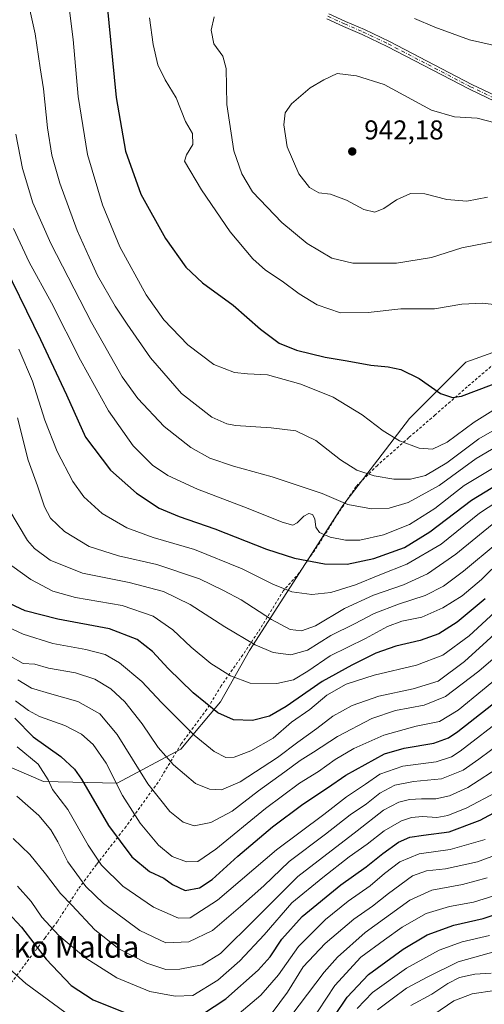
# Model space of a CAD drawing. Units: metres. Extents: x 623834 to 627271, y 4766568 to 4768924.
# Drawn here: x 624423 to 624593, y 4767044 to 4767405 of the extents above; entities that cross this region are included whole.
import ezdxf
from ezdxf.enums import TextEntityAlignment as Align

# ---------------------------------------------------------------- set-up
doc = ezdxf.new("R2010")
doc.units = ezdxf.units.M
doc.header["$MEASUREMENT"] = 0
doc.linetypes.add('DGN Style 2', pattern=[1.648017, 0.98881, -0.659207])
doc.linetypes.add('DGN Style 4', pattern=[2.638475, 1.318413, -0.659207, 0.001648, -0.659207])
for name, color, linetype, lineweight in [('Alambrada', 7, 'DGN Style 2', 0), ('Camino Cxs', 7, 'Continuous', 0), ('Camino eje', 30, 'DGN Style 4', 13), ('Curva de nivel maestra', 30, 'Continuous', 30), ('Curva de nivel normal', 30, 'Continuous', 0), ('Pastizal CxS', 92, 'Continuous', 0), ('Punto de cota en terreno', 7, 'Continuous', 0), ('Rótulo de punto de cota en terreno', 7, 'Continuous', 0), ('Texto cartográfico', 7, 'Continuous', 0)]:
    doc.layers.add(name, color=color, linetype=linetype, lineweight=lineweight)
doc.styles.add('Style-Arial', font='txt')

# ---------------------------------------------------------------- blocks, each defined once
blk = doc.blocks.new('5PATER')
at = {"layer": 'Punto de cota en terreno', "linetype": 'Continuous', "lineweight": 0}
h = blk.add_hatch(color=51, dxfattribs=at)
edge = h.paths.add_edge_path()
edge.add_ellipse((0, 0), major_axis=(-0.11, -0.111), ratio=0.999422, start_angle=0, end_angle=360)

msp = doc.modelspace()

# ---------------------------------------------------------------- linework, layer by layer
at = {"layer": 'Alambrada', "color": 7, "linetype": 'DGN Style 2', "lineweight": 0}
msp.add_polyline3d([(624600.8901, 4767282.2101, 928.1038), (624587.2101, 4767270.5001, 925.9139), (624575.4101, 4767260.1501, 923.7546), (624565.7801, 4767251.8501, 920.9944), (624554.2201, 4767241.6401, 916.8724), (624546.4101, 4767233.8701, 914.6963), (624539.2301, 4767223.0401, 908.2847), (624533.0701, 4767213.1901, 904.2158), (624525.5701, 4767202.1801, 898.6944), (624519.7401, 4767195.6501, 895.6578), (624510.3901, 4767180.2701, 887.6397), (624504.8201, 4767171.9401, 883.4003), (624496.8501, 4767160.6001, 879.2603), (624491.6401, 4767151.9901, 875.014), (624482.2301, 4767139.2701, 868.4632), (624473.7301, 4767125.1801, 862.1813), (624461.9501, 4767108.9101, 853.4303), (624451.1201, 4767094.9101, 844.8537), (624444.4201, 4767085.9301, 838.9389), (624436.7101, 4767073.9201, 832.0567), (624432.2301, 4767067.9901, 828.1314), (624420.0301, 4767051.7901, 819.5602)], dxfattribs=at)
at = {"layer": 'Camino Cxs', "color": 7, "linetype": 'Continuous', "lineweight": 0}
for points in [[(624603.6001, 4767372.4701, 939.173), (624587.9901, 4767379.8801, 938.7029), (624557.7901, 4767395.6401, 937.3724), (624548.6201, 4767399.9901, 936.9445), (624541.7501, 4767402.9701, 936.7908), (624535.6401, 4767405.7601, 936.951)], [(624603.6001, 4767372.4701, 939.173), (624587.9901, 4767379.8801, 938.7029), (624557.7901, 4767395.6401, 937.3724), (624548.6201, 4767399.9901, 936.9445), (624541.7501, 4767402.9701, 936.7908), (624535.6401, 4767405.7601, 936.951)], [(624536.4501, 4767407.5901, 936.5546), (624542.5601, 4767404.8001, 936.3949), (624549.4501, 4767401.8101, 936.5183), (624558.6801, 4767397.4301, 936.9912), (624588.8801, 4767381.6701, 938.3627), (624604.4601, 4767374.2701, 938.827)], [(624536.4501, 4767407.5901, 936.5546), (624542.5601, 4767404.8001, 936.3949), (624549.4501, 4767401.8101, 936.5183), (624558.6801, 4767397.4301, 936.9912), (624588.8801, 4767381.6701, 938.3627), (624604.4601, 4767374.2701, 938.827)]]:
    msp.add_polyline3d(points, dxfattribs=at)
at = {"layer": 'Camino eje', "color": 30, "linetype": 'DGN Style 4', "lineweight": 13}
msp.add_polyline3d([(624536.0451, 4767406.6751, 936.7529), (624542.1551, 4767403.8851, 936.5914), (624549.0351, 4767400.9001, 936.7288), (624558.2351, 4767396.5351, 937.1804), (624588.4351, 4767380.7751, 938.5337), (624604.0301, 4767373.3701, 938.9997)], dxfattribs=at)
at = {"layer": 'Curva de nivel maestra', "color": 30, "linetype": 'Continuous', "lineweight": 30, "flags": 128}
for points, elevation in [([(624454.84, 4767411.8101), (624458.35, 4767376.8101), (624461.74, 4767357.1701), (624467.44, 4767341.2801), (624476.38, 4767325.0201), (624483.92, 4767314.5301), (624490.06, 4767308.6901), (624501.22, 4767300.5301), (624511.29, 4767291.7001), (624518.19, 4767286.5601), (624524.58, 4767283.9901), (624535, 4767281.4501), (624543.1, 4767280.0601), (624551.84, 4767278.4101), (624558.15, 4767277.9001), (624562.82, 4767276.8901), (624569.52, 4767273.5001), (624577.46, 4767268.0901), (624581.84, 4767266.5401), (624585.13, 4767267.0301), (624601.59, 4767273.3501)], 925), ([(624414.91, 4767319.7001), (624430.59, 4767287.8501), (624440.06, 4767267.5201), (624447.07, 4767252.0401), (624456.23, 4767239.8601), (624465.73, 4767231.3701), (624474.08, 4767225.9601), (624481.51, 4767222.7801), (624494.51, 4767218.3001), (624513.51, 4767210.8901), (624523.76, 4767207.5801), (624534.86, 4767205.4701), (624543.1, 4767205.3601), (624552.98, 4767207.4201), (624564.24, 4767211.4201), (624573.48, 4767217.1701), (624588.77, 4767228.8501), (624606.6, 4767239.7501)], 900), ([(624593.83, 4767192.6101), (624583.58, 4767183.9901), (624576.82, 4767179.6801), (624569.88, 4767177.2401), (624560.97, 4767175.2401), (624553.65, 4767172.6401), (624544.9, 4767168.1401), (624533.96, 4767162.2101), (624520.72, 4767152.9801), (624514.67, 4767149.4501), (624508.36, 4767147.8601), (624501.4, 4767148.0801), (624495.6, 4767150.6901), (624486.64, 4767158.0301), (624477.4, 4767167.0301), (624471.63, 4767173.2501), (624466.05, 4767177.6701), (624455.85, 4767181.5401), (624436.85, 4767185.0601), (624424.9, 4767188.1301), (624417.27, 4767191.7801)], 875), ([(624421.11, 4767148.7601), (624427.85, 4767141.8301), (624438.02, 4767134.5901), (624443.01, 4767129.9601), (624445.54, 4767126.3001), (624455.49, 4767109.3201), (624464.1, 4767097.7701), (624470.52, 4767092.3101), (624475.84, 4767089.9001), (624479.02, 4767087.6401), (624483.69, 4767085.4101), (624488.92, 4767086.3701), (624493.6, 4767089.4501), (624502.95, 4767097.9601), (624515.75, 4767108.8401), (624526.87, 4767117.1201), (624535.94, 4767123.0601), (624542.7, 4767127.8001), (624549.72, 4767131.7001), (624556.82, 4767135.6201), (624564.07, 4767137.7201), (624574.98, 4767139.5301), (624580.35, 4767141.5301), (624583.82, 4767143.8301), (624600.78, 4767157.1901)], 850), ([(624486.1, 4767037.3301), (624498.58, 4767045.5601), (624510.51, 4767056.0901), (624514.9, 4767061.0001), (624519.09, 4767067.4601), (624526.57, 4767075.7801), (624540.84, 4767087.4301), (624550.11, 4767094.0501), (624556.24, 4767099.0201), (624562.03, 4767103.1101), (624566.18, 4767104.9501), (624571.11, 4767105.7701), (624580.55, 4767106.9701), (624591.95, 4767111.2901), (624598.6, 4767114.8301)], 825), ([(624418.59, 4767077.2501), (624423.58, 4767071.8901), (624432.57, 4767060.1701), (624441.82, 4767050.4501), (624449.88, 4767045.1801), (624462.97, 4767039.9501)], 825), ([(624538.35, 4767039.0401), (624543.09, 4767046.1401), (624550.97, 4767054.5101), (624563.64, 4767063.8401), (624572.51, 4767069.0601), (624582.29, 4767072.6201), (624593.08, 4767075.0601), (624601.42, 4767077.9001)], 800)]:
    msp.add_lwpolyline(points, dxfattribs=dict(at, elevation=elevation))
at = {"layer": 'Curva de nivel normal', "color": 30, "linetype": 'Continuous', "lineweight": 0, "flags": 128}
for points, elevation in [([(624426.36, 4767410.16), (624428.58, 4767400.24), (624430.47, 4767387.76), (624431.69, 4767379.98), (624433.06, 4767365.69), (624434.72, 4767355.68), (624437.68, 4767345.31), (624444.05, 4767327.96), (624448.42, 4767318.15), (624451.53, 4767311.44), (624457.91, 4767300.09), (624462.42, 4767293.48), (624470.92, 4767281.12), (624482.3, 4767267.99), (624493.46, 4767259.34), (624498.97, 4767256.85), (624502.19, 4767256.27), (624515.24, 4767255.48), (624524.26, 4767254.31), (624531.63, 4767250.79), (624540.64, 4767243.65), (624546.73, 4767239.82), (624553, 4767237.81), (624560.22, 4767236.56), (624566.36, 4767236.55), (624571.9, 4767237.94), (624579.69, 4767242.54), (624591.5, 4767251.36), (624604.74, 4767259.04)], 915), ([(624600.56, 4767264.24), (624589.77, 4767257.48), (624579.84, 4767250.15), (624574.48, 4767247.57), (624569.62, 4767247.9), (624562.39, 4767250.71), (624556.4, 4767254.38), (624548.61, 4767260.26), (624538.01, 4767266.66), (624526.13, 4767271.44), (624513.87, 4767274.85), (624506.59, 4767275.22), (624501.77, 4767275.76), (624494.18, 4767278.74), (624484.58, 4767285.96), (624475.81, 4767295.12), (624469.36, 4767304.33), (624459.72, 4767322), (624453.27, 4767337.44), (624447.76, 4767355.88), (624444.32, 4767377.15), (624442.53, 4767398.16), (624440.8, 4767411.75)], 920), ([(624470.61, 4767406.07), (624471.89, 4767396.31), (624473.68, 4767388.87), (624476.26, 4767383.33), (624480.36, 4767376.69), (624483.75, 4767368.03), (624486.34, 4767363.55), (624486.46, 4767359.53), (624484.16, 4767355.81), (624483.37, 4767353.48), (624489.67, 4767342.93), (624500.17, 4767327.48), (624508.5, 4767317.48), (624513.19, 4767313.37), (624519.23, 4767309.33), (624525.46, 4767304.64), (624532.1, 4767300.66), (624540.7, 4767297.69), (624550.88, 4767297.85), (624562.84, 4767299.17), (624575.22, 4767299.21), (624585.21, 4767300.87), (624592.83, 4767301.19), (624606.64, 4767299.64)], 930), ([(624494.3, 4767406.44), (624493.2, 4767401.63), (624494.2, 4767396.58), (624497.47, 4767391.98), (624498.68, 4767387.45), (624499, 4767374.24), (624501.58, 4767357.22), (624504.42, 4767348.72), (624508.44, 4767342.18), (624519.18, 4767330.86), (624528.51, 4767323.19), (624537.51, 4767317.81), (624545.19, 4767315.95), (624561.29, 4767315.98), (624574.09, 4767318.05), (624585.23, 4767321.55), (624603.5, 4767325.14)], 935), ([(624599.37, 4767395.46), (624588.07, 4767398.08), (624575.33, 4767402.64), (624567.91, 4767405.88)], 935), ([(624539.45, 4767385.68), (624534.61, 4767383.31), (624529.55, 4767380.41), (624522.7, 4767374.48), (624520.4, 4767371.15), (624519.91, 4767366.8), (624521.15, 4767358.75), (624525.35, 4767348.8), (624529.34, 4767343.8), (624532.7, 4767341.78), (624536.96, 4767341.25), (624542.84, 4767339.16), (624549.31, 4767335.62), (624553.32, 4767334.67), (624556.63, 4767335.98), (624561.29, 4767339.25), (624566.36, 4767341.58), (624571.67, 4767341.4), (624579.68, 4767339.32), (624587.08, 4767338.72), (624594.67, 4767340.17)], 940), ([(624604.12, 4767365.77), (624590.89, 4767369.2), (624582.55, 4767369.74), (624574.09, 4767372.21), (624556.66, 4767381.63), (624546.62, 4767384.82), (624539.45, 4767385.68)], 940), ([(624421.52, 4767363.31), (624423.96, 4767350.68), (624427.77, 4767338.16), (624434.34, 4767323.14), (624449.27, 4767294.08), (624460.58, 4767274.18), (624466.22, 4767266.26), (624476, 4767255.96), (624485.79, 4767248.19), (624492.72, 4767244.33), (624501.35, 4767241.28), (624515.64, 4767237.38), (624533.94, 4767231.27), (624543.32, 4767227.3), (624552.01, 4767225.66), (624558.61, 4767225.88), (624565.5, 4767227.94), (624576.96, 4767234.29), (624590.55, 4767244.13), (624601.77, 4767250.77)], 910), ([(624420.64, 4767328.74), (624426.34, 4767316.26), (624434.6, 4767301.42), (624445.26, 4767280.28), (624455.52, 4767261.67), (624464.56, 4767248.86), (624471.61, 4767241.71), (624477.35, 4767237.92), (624488.15, 4767232.94), (624506.75, 4767225.82), (624519.22, 4767220.72), (624523.19, 4767219.64), (624524.83, 4767220.47), (624527.28, 4767223.01), (624529.08, 4767223.96), (624530.42, 4767223.62), (624531.24, 4767221.96), (624531.66, 4767218.89), (624533.01, 4767216.93), (624536.91, 4767215.28), (624542.5, 4767214.1), (624547.81, 4767214.19), (624556.5, 4767216.11), (624566.04, 4767219.89), (624575.36, 4767225.84), (624586.04, 4767234.21), (624605.09, 4767245.64)], 905), ([(624422.65, 4767284.37), (624427.56, 4767272.52), (624432.12, 4767258.25), (624436.71, 4767246.68), (624442.45, 4767235.76), (624446.46, 4767230.11), (624453.13, 4767223.91), (624462.2, 4767218.69), (624471.85, 4767215.14), (624487.13, 4767210.67), (624504.64, 4767203.61), (624515.79, 4767198.02), (624522.84, 4767195.19), (624530.18, 4767194.16), (624537.16, 4767194.94), (624546.19, 4767197.68), (624555.16, 4767201.38), (624565.06, 4767205.37), (624577.68, 4767212.66), (624591.75, 4767224.07), (624604.4, 4767232.37)], 895), ([(624422.05, 4767259.08), (624426, 4767243.56), (624429.41, 4767234.12), (624432.03, 4767226.34), (624434.24, 4767222.22), (624439.3, 4767217.28), (624448.41, 4767211.85), (624459.16, 4767208.38), (624473.21, 4767205.22), (624488.89, 4767199.94), (624497.7, 4767195.69), (624504.22, 4767192.21), (624515.41, 4767184.97), (624522.23, 4767181.36), (624526.43, 4767180.81), (624531.54, 4767182.7), (624542.1, 4767188.99), (624552.84, 4767193.93), (624563.81, 4767197.76), (624572.61, 4767201.76), (624583.06, 4767208.94), (624597.73, 4767221.03)], 890), ([(624418.9, 4767225.55), (624425.76, 4767214.07), (624428.38, 4767211.07), (624434.06, 4767206.74), (624446.02, 4767201.98), (624463.15, 4767198.61), (624475.7, 4767195.22), (624485.46, 4767190.51), (624498.17, 4767182.31), (624509.37, 4767175.69), (624515.99, 4767172.88), (624522.4, 4767172.05), (624528.52, 4767173.72), (624537.15, 4767179.05), (624545.79, 4767183.44), (624553.02, 4767187.14), (624562.04, 4767190.67), (624571.72, 4767193.8), (624578.52, 4767197.25), (624585.86, 4767202.8), (624598.17, 4767213.1)], 885), ([(624420.04, 4767204.7), (624426.94, 4767199.63), (624435.1, 4767195.39), (624443.42, 4767193.06), (624460.52, 4767190.18), (624471.91, 4767186.22), (624479.12, 4767181.24), (624485.84, 4767174.83), (624493.14, 4767168.79), (624500.29, 4767164.23), (624507.55, 4767161.63), (624517.34, 4767161.46), (624523.45, 4767162.78), (624528.68, 4767166), (624536.92, 4767171.64), (624549.92, 4767177.99), (624557.99, 4767182.42), (624563.18, 4767184.32), (624570.51, 4767185.87), (624578.32, 4767189.25), (624585.4, 4767193.74), (624592.5, 4767199.71), (624600, 4767207.14)], 880), ([(624602.08, 4767192.13), (624587.88, 4767179.01), (624578.24, 4767171.93), (624568.58, 4767168.18), (624553.08, 4767164.52), (624542.81, 4767161.23), (624535.66, 4767157.15), (624529.39, 4767151.88), (624522.69, 4767147.27), (624515.97, 4767141.32), (624507.77, 4767136.67), (624501.68, 4767134.34), (624498.56, 4767134.3), (624494.26, 4767136.42), (624486.95, 4767142.48), (624474.98, 4767154.49), (624467.72, 4767162.14), (624459.54, 4767169.06), (624454.24, 4767172.09), (624447.21, 4767173.96), (624435.06, 4767176.18), (624424.13, 4767179.59), (624418.15, 4767182.46)], 870), ([(624418.75, 4767171.87), (624424.18, 4767168.81), (624428.43, 4767168.61), (624433.48, 4767167.08), (624443.36, 4767165.34), (624450.48, 4767163.1), (624456.39, 4767159.49), (624461.54, 4767154.73), (624467.81, 4767146.68), (624473.78, 4767137.88), (624479.42, 4767131.55), (624487.46, 4767124.76), (624492.59, 4767122.67), (624497.03, 4767122.4), (624503.79, 4767125.27), (624517.59, 4767134.21), (624525.07, 4767139.93), (624532.01, 4767144.97), (624537.85, 4767149.42), (624544.92, 4767153.32), (624554.8, 4767156.77), (624567.4, 4767159.45), (624576.5, 4767162.38), (624586.27, 4767169.56), (624602.63, 4767184.54)], 865), ([(624612.19, 4767183.75), (624591.42, 4767166.01), (624579.23, 4767156.63), (624571.35, 4767153.53), (624560.87, 4767151.5), (624552.18, 4767148.54), (624539.63, 4767141.99), (624530.77, 4767136.21), (624525.85, 4767133.17), (624520.28, 4767128.96), (624510.64, 4767122.02), (624500.9, 4767114.52), (624493.07, 4767110.33), (624487, 4767109.2), (624482.92, 4767110.47), (624478.03, 4767114.36), (624469.94, 4767124.59), (624458.74, 4767142.72), (624452.31, 4767150.29), (624444.2, 4767154.84), (624434.66, 4767157.57), (624427.26, 4767159.74), (624422.23, 4767162.82)], 860), ([(624421.41, 4767155.06), (624426.18, 4767151.52), (624430.21, 4767149.28), (624439.42, 4767146.06), (624445.65, 4767142.83), (624449.92, 4767139.06), (624454.62, 4767132.19), (624460.63, 4767120.32), (624467.14, 4767110.08), (624473.92, 4767102.07), (624478.84, 4767097.9), (624484.18, 4767095.89), (624488.32, 4767096.09), (624494.87, 4767100.58), (624513.12, 4767115.53), (624525.62, 4767124.81), (624532.55, 4767129.1), (624538.67, 4767133.5), (624545.55, 4767137.61), (624556.6, 4767142.53), (624568.47, 4767145.77), (624577.01, 4767147.47), (624583.93, 4767151.68), (624601.74, 4767166.38)], 855), ([(624421.92, 4767138.19), (624429.74, 4767131.84), (624433.3, 4767126.1), (624435.01, 4767122.48), (624440.55, 4767115.21), (624448.03, 4767102.02), (624453, 4767094.65), (624460.78, 4767086.93), (624472.09, 4767079.23), (624481.18, 4767075.21), (624485.51, 4767075.28), (624495.51, 4767081.82), (624517.18, 4767100.36), (624534.51, 4767113.36), (624542.84, 4767119.79), (624549.84, 4767124.45), (624555.16, 4767128.14), (624563.61, 4767131.05), (624575.84, 4767132.7), (624581.43, 4767134.55), (624584.67, 4767136.63), (624601.1, 4767149.33)], 845), ([(624421.88, 4767120.07), (624429.92, 4767112.92), (624434.35, 4767107.68), (624436.92, 4767103.24), (624440.58, 4767095.98), (624447.19, 4767086.82), (624453.62, 4767080.6), (624466.98, 4767070.64), (624476.6, 4767066.1), (624484.98, 4767066.51), (624493.73, 4767070.72), (624503.96, 4767079.51), (624512.51, 4767087.08), (624521.84, 4767096.05), (624535.18, 4767106.1), (624544.18, 4767113.22), (624550.26, 4767117.2), (624555.16, 4767121.21), (624560.59, 4767124.05), (624567.51, 4767125.5), (624577.8, 4767126.4), (624585.76, 4767129.56), (624591.46, 4767133.64), (624600.03, 4767140.07)], 840), ([(624600.29, 4767131.58), (624587.47, 4767123.27), (624580.71, 4767120.15), (624575.64, 4767119.03), (624570.46, 4767119.12), (624566.06, 4767118.83), (624562.07, 4767117.81), (624556.51, 4767114.95), (624546.82, 4767107.32), (624525.05, 4767090.55), (624509.74, 4767075.26), (624496.58, 4767062.25), (624489.89, 4767058.06), (624481.7, 4767056.42), (624476.54, 4767056.39), (624469.61, 4767058.69), (624459.26, 4767063.97), (624450.52, 4767070.92), (624442.03, 4767079.95), (624437.84, 4767084.22), (624432.35, 4767091.47), (624426.64, 4767098.67), (624420.52, 4767104.53)], 835), ([(624597.67, 4767121.36), (624587.05, 4767115.72), (624580.15, 4767112.9), (624576.02, 4767112.22), (624570.84, 4767112.57), (624566.73, 4767112.25), (624563.05, 4767110.99), (624556.73, 4767107.35), (624550.51, 4767102.44), (624543.84, 4767097.7), (624534.18, 4767090.16), (624522.84, 4767080.84), (624512.66, 4767069.13), (624503.69, 4767059.51), (624495.69, 4767052.43), (624486.51, 4767046.76), (624480.04, 4767046.58), (624470.67, 4767048.3), (624458.62, 4767053.34), (624447.23, 4767060.47), (624437.22, 4767068.88), (624431.01, 4767075.55), (624427.13, 4767081.32), (624422.14, 4767087.02)], 830), ([(624593.8, 4767104.08), (624580.99, 4767100.46), (624569.51, 4767098.86), (624562.51, 4767095.86), (624556.84, 4767091.62), (624551.61, 4767087.1), (624543.45, 4767081.49), (624535.12, 4767074.76), (624525.25, 4767064.82), (624517.98, 4767054.42), (624511.45, 4767046.91), (624501.86, 4767038.78)], 820), ([(624599.17, 4767098.94), (624591.03, 4767095.96), (624579.18, 4767093.3), (624572.22, 4767092.65), (624567.14, 4767090.8), (624558.26, 4767084.28), (624552.48, 4767079.59), (624545.54, 4767074.83), (624535.08, 4767065.96), (624526.93, 4767057.3), (624521.27, 4767048.05), (624515.62, 4767040.42)], 815), ([(624594.5, 4767090.03), (624585.5, 4767087.6), (624574.25, 4767085.52), (624566.15, 4767081.8), (624549.73, 4767069.93), (624539.6, 4767060.89), (624534.74, 4767055.34), (624519.36, 4767035.16)], 810), ([(624529.37, 4767036.51), (624538.57, 4767050.51), (624548.17, 4767060.84), (624556.87, 4767067.21), (624563.34, 4767071.96), (624572.08, 4767076.91), (624580.72, 4767079.56), (624589.47, 4767081.12), (624597.03, 4767083.45)], 805), ([(624546.82, 4767042), (624552.44, 4767047.9), (624564.86, 4767056.78), (624576.93, 4767063.45), (624585.37, 4767066.56), (624595.36, 4767068.87)], 795), ([(624445.52, 4767036.27), (624425.19, 4767051.24), (624413.85, 4767061.19)], 820), ([(624554.23, 4767041.51), (624559.61, 4767045.51), (624564.98, 4767049.47), (624572.78, 4767053.67), (624583.84, 4767059.13), (624600.58, 4767063.84)], 790), ([(624566.5, 4767043.09), (624574.18, 4767047.24), (624580.08, 4767051.22), (624584.4, 4767053.44), (624590.03, 4767054.68), (624595.96, 4767054.96)], 785), ([(624574.97, 4767039.84), (624582.29, 4767044.86), (624589.04, 4767047.38), (624597.27, 4767048.58)], 780)]:
    msp.add_lwpolyline(points, dxfattribs=dict(at, elevation=elevation))
at = {"layer": 'Pastizal CxS', "color": 92, "linetype": 'Continuous', "lineweight": 0}
for points in [[(624860.7523, 4767315.3225, 866.983), (624851.9133, 4767306.1657, 861.0373), (624795.7315, 4767323.2053, 886.9059), (624779.1531, 4767319.9819, 890.5264), (624760.7327, 4767325.0477, 901.4336), (624745.0755, 4767330.1137, 909.3079), (624718.3659, 4767327.8113, 921.6012), (624721.5891, 4767308.4701, 919.1509), (624720.4527, 4767299.7297, 918.429), (624678.9051, 4767287.1421, 922.0346), (624650.6769, 4767287.1425, 924.4308), (624613.0393, 4767289.0253, 928.8075), (624586.6923, 4767279.6161, 926.9489), (624565.9913, 4767258.9151, 922.3147), (624541.5261, 4767226.9237, 910.2304), (624507.3327, 4767173.6123, 884.0978), (624496.6621, 4767154.6701, 876.8366), (624482.0669, 4767137.3339, 867.4128), (624458.7293, 4767124.8513, 854.8597), (624431.5911, 4767125.3941, 843.8914), (624415.3087, 4767132.4505, 845.2351)], [(624389.8009, 4767194.3241, 864.5052), (624391.4285, 4767176.9557, 860.3482), (624403.9111, 4767152.5319, 856.7846), (624415.3087, 4767132.4505, 845.2351), (624431.5911, 4767125.3941, 843.8914), (624458.7293, 4767124.8513, 854.8597), (624482.0669, 4767137.3339, 867.4128), (624496.6621, 4767154.6701, 876.8366), (624507.3327, 4767173.6123, 884.0978), (624541.5261, 4767226.9237, 910.2304), (624565.9913, 4767258.9151, 922.3147), (624586.6923, 4767279.6161, 926.9489), (624613.0393, 4767289.0253, 928.8075), (624650.6769, 4767287.1425, 924.4308), (624678.9051, 4767287.1421, 922.0346), (624720.4527, 4767299.7297, 918.429)], [(624415.3087, 4767132.4505, 845.2351), (624431.5911, 4767125.3941, 843.8914), (624458.7293, 4767124.8513, 854.8597), (624482.0669, 4767137.3339, 867.4128), (624496.6621, 4767154.6701, 876.8366), (624507.3327, 4767173.6123, 884.0978), (624541.5261, 4767226.9237, 910.2304), (624565.9913, 4767258.9151, 922.3147), (624586.6923, 4767279.6161, 926.9489), (624613.0393, 4767289.0253, 928.8075)]]:
    msp.add_polyline3d(points, dxfattribs=at)

# ---------------------------------------------------------------- block references
at = {"layer": 'Punto de cota en terreno', "color": 7, "linetype": 'Continuous', "lineweight": 0, "xscale": 10, "yscale": 10, "zscale": 10}
msp.add_blockref('5PATER', (624545, 4767357, 942.18), dxfattribs=at)

# ---------------------------------------------------------------- texts
at = {"layer": 'Rótulo de punto de cota en terreno', "color": 7, "linetype": 'Continuous', "lineweight": 0, "style": 'Style-Arial'}
msp.add_text('942,18', height=7, dxfattribs=at).set_placement((624549.4097, 4767361.4097))
at = {"layer": 'Texto cartográfico', "color": 7, "linetype": 'Continuous', "lineweight": 0, "style": 'Style-Arial'}
msp.add_text('Zubiondoko Malda', height=8, dxfattribs=at).set_placement((624418.9643, 4767064.6801), align=Align.MIDDLE_CENTER)

doc.saveas('drawing.dxf')
